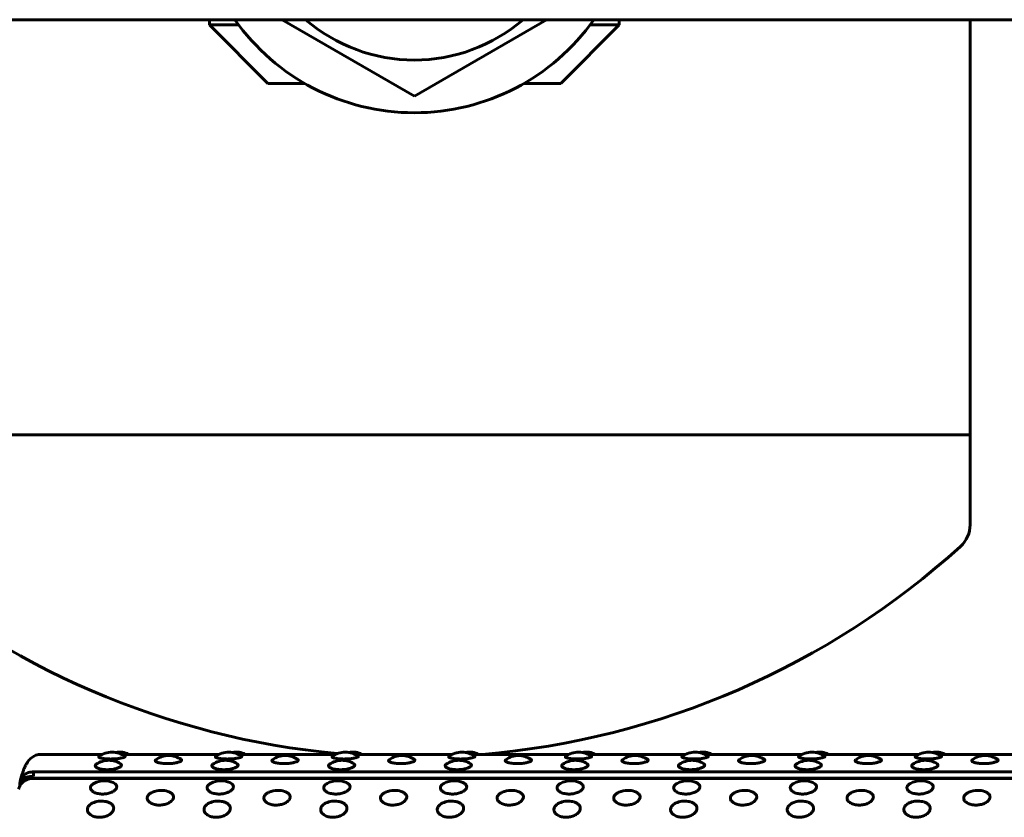
# Model space of a CAD drawing. Units: millimetres. Extents: x -2471 to 2471, y -2292 to 2292.
# Drawn here: x 612 to 680, y -747 to -693 of the extents above; entities that cross this region are included whole.
import ezdxf

# ---------------------------------------------------------------- set-up
doc = ezdxf.new("R2010")
doc.units = ezdxf.units.MM
doc.linetypes.add('K5LT_BASIC', pattern=[0])

msp = doc.modelspace()

# ---------------------------------------------------------------- linework, layer by layer
at = {"color": 150, "linetype": 'K5LT_BASIC', "lineweight": 60, "true_color": 0x0080ff}
for p, q in [((909.008, -692.647), (588.9, -692.649)), ((625.304, -692.648), (625.304, -693)), ((630.284, -692.648), (639.305, -697.857)), ((639.305, -697.857), (630.284, -692.648)), ((648.326, -692.648), (639.305, -697.857)), ((653.304, -692.648), (653.304, -693)), ((677.272, -721), (677.272, -692.648)), ((629.304, -697), (625.304, -693)), ((627.305, -693), (625.304, -693)), ((649.304, -697), (653.304, -693)), ((653.304, -693), (651.305, -693)), ((631.822, -697), (629.304, -697)), ((649.304, -697), (646.788, -697)), ((639.305, -697.857), (639.305, -697.857)), ((607.697, -721), (639.273, -721)), ((607.697, -721), (677.272, -721)), ((639.273, -721), (677.272, -721)), ((677.272, -727.123), (677.272, -721)), ((617.998, -742.804), (613.798, -742.804)), ((625.965, -742.804), (619.329, -742.804)), ((633.932, -742.804), (627.296, -742.804)), ((641.9, -742.804), (635.264, -742.804)), ((649.867, -742.804), (643.231, -742.804)), ((657.835, -742.804), (651.198, -742.804)), ((665.802, -742.804), (659.166, -742.804)), ((673.769, -742.804), (667.133, -742.804)), ((681.737, -742.803), (675.101, -742.804)), ((613.212, -744.443), (710.812, -744.442)), ((710.826, -744.419), (613.226, -744.42)), ((613.307, -744.005), (710.908, -744.004)), ((612.364, -744.784), (612.364, -744.778))]:
    msp.add_line(p, q, dxfattribs=at)
for centre, radius, start, end in [((675.272, -727.123), 2, 312.16163, 0), ((639.272, -687.367), 55.633, 274.81968, 312.16163), ((639.272, -687.367), 55.633, 228.79406, 264.6078), ((613.798, -743.804), 1, 90.00026, 130.34438), ((618.663, -744.148), 1.5, 89.99979, 126.81036), ((618.663, -744.148), 1.5, 54.63491, 89.99979), ((619.144, -744.148), 1.5, 63.65859, 99.21683), ((622.532, -744.384), 1.5, 89.99974, 126.17674), ((622.532, -744.384), 1.5, 55.98282, 89.99974), ((626.631, -744.148), 1.5, 89.99979, 126.81036), ((626.631, -744.148), 1.5, 54.63491, 89.99979), ((627.111, -744.148), 1.5, 63.65859, 99.21683), ((630.5, -744.384), 1.5, 89.99974, 126.17674), ((630.5, -744.384), 1.5, 55.98282, 89.99974), ((634.598, -744.148), 1.5, 89.99979, 126.81036), ((634.598, -744.148), 1.5, 54.63491, 89.99979), ((635.079, -744.148), 1.5, 63.65859, 99.21683), ((638.467, -744.384), 1.5, 89.99974, 126.17674), ((638.467, -744.384), 1.5, 55.98282, 89.99974), ((642.565, -744.148), 1.5, 89.99979, 126.81036), ((642.565, -744.148), 1.5, 54.63491, 89.99979), ((643.046, -744.148), 1.5, 63.65859, 99.21683), ((646.434, -744.384), 1.5, 89.99974, 126.17674), ((646.434, -744.384), 1.5, 55.98282, 89.99974), ((650.533, -744.148), 1.5, 89.99979, 126.81036), ((650.533, -744.148), 1.5, 54.63491, 89.99979), ((651.013, -744.148), 1.5, 63.65859, 99.21683), ((654.402, -744.384), 1.5, 89.99974, 126.17674), ((654.402, -744.384), 1.5, 55.98282, 89.99974), ((658.5, -744.148), 1.5, 89.99979, 126.81036), ((658.5, -744.148), 1.5, 54.63491, 89.99979), ((658.981, -744.148), 1.5, 63.65859, 99.21683), ((662.369, -744.384), 1.5, 89.99974, 126.17674), ((662.369, -744.384), 1.5, 55.98282, 89.99974), ((666.468, -744.148), 1.5, 89.99979, 126.81036), ((666.468, -744.148), 1.5, 54.63491, 89.99979), ((666.948, -744.148), 1.5, 63.65859, 99.21683), ((670.337, -744.384), 1.5, 89.99974, 126.17674), ((670.337, -744.384), 1.5, 55.98282, 89.99974), ((674.435, -744.148), 1.5, 89.99979, 126.81036), ((674.435, -744.148), 1.5, 54.63491, 89.99979), ((674.915, -744.148), 1.5, 63.65859, 99.21683), ((678.304, -744.384), 1.5, 89.99974, 126.17674), ((678.304, -744.384), 1.5, 55.98282, 89.99974), ((618.436, -744.711), 1.5, 90.00025, 125.09034), ((618.436, -744.711), 1.5, 57.80222, 90.00025), ((626.403, -744.711), 1.5, 90.00025, 125.09034), ((626.403, -744.711), 1.5, 57.80222, 90.00025), ((634.371, -744.711), 1.5, 90.00025, 125.09034), ((634.371, -744.711), 1.5, 57.80222, 90.00025), ((642.338, -744.711), 1.5, 90.00025, 125.09034), ((642.338, -744.711), 1.5, 57.80222, 90.00025), ((650.305, -744.711), 1.5, 90.00025, 125.09034), ((650.305, -744.711), 1.5, 57.80222, 90.00025), ((658.273, -744.711), 1.5, 90.00025, 125.09034), ((658.273, -744.711), 1.5, 57.80222, 90.00025), ((666.24, -744.711), 1.5, 90.00025, 125.09034), ((666.24, -744.711), 1.5, 57.80222, 90.00025), ((674.208, -744.711), 1.5, 90.00025, 125.09034), ((674.208, -744.711), 1.5, 57.80222, 90.00025), ((613.13, -744.807), 0.766, 166.15548, 170.05387), ((618.131, -746.109), 1.5, 90.00026, 118.4609), ((618.131, -746.109), 1.5, 66.67148, 90.00026), ((626.099, -746.109), 1.5, 90.00026, 118.4609), ((626.099, -746.109), 1.5, 66.67148, 90.00026), ((634.066, -746.109), 1.5, 90.00026, 118.4609), ((634.066, -746.109), 1.5, 66.67148, 90.00026), ((642.034, -746.109), 1.5, 90.00026, 118.4609), ((642.034, -746.109), 1.5, 66.67148, 90.00026), ((650.001, -746.109), 1.5, 90.00026, 118.4609), ((650.001, -746.109), 1.5, 66.67148, 90.00026), ((657.968, -746.109), 1.5, 90.00026, 118.4609), ((657.968, -746.109), 1.5, 66.67148, 90.00026), ((665.936, -746.109), 1.5, 90.00026, 118.4609), ((665.936, -746.109), 1.5, 66.67148, 90.00026), ((673.903, -746.109), 1.5, 90.00026, 118.4609), ((673.903, -746.109), 1.5, 66.67148, 90.00026), ((622.015, -746.762), 1.5, 90.00026, 113.83376), ((622.015, -746.762), 1.5, 72.17578, 90.00026), ((629.982, -746.762), 1.5, 90.00026, 113.83376), ((629.982, -746.762), 1.5, 72.17578, 90.00026), ((637.949, -746.762), 1.5, 90.00026, 113.83376), ((637.949, -746.762), 1.5, 72.17578, 90.00026), ((645.917, -746.762), 1.5, 90.00026, 113.83376), ((645.917, -746.762), 1.5, 72.17578, 90.00026), ((653.884, -746.762), 1.5, 90.00026, 113.83376), ((653.884, -746.762), 1.5, 72.17578, 90.00026), ((661.851, -746.762), 1.5, 90.00026, 113.83376), ((661.851, -746.762), 1.5, 72.17578, 90.00026), ((669.819, -746.762), 1.5, 90.00026, 113.83376), ((669.819, -746.762), 1.5, 72.17578, 90.00026), ((677.786, -746.762), 1.5, 90.00026, 113.83376), ((677.786, -746.762), 1.5, 72.17578, 90.00026), ((617.935, -747.494), 1.5, 90.00026, 105.7565), ((617.935, -747.494), 1.5, 81.1925, 90.00026), ((625.902, -747.494), 1.5, 90.00026, 105.7565), ((625.902, -747.494), 1.5, 81.1925, 90.00026), ((633.869, -747.494), 1.5, 90.00026, 105.7565), ((633.869, -747.494), 1.5, 81.1925, 90.00026), ((641.837, -747.493), 1.5, 90.00026, 105.7565), ((641.837, -747.493), 1.5, 81.1925, 90.00026), ((649.804, -747.493), 1.5, 90.00026, 105.7565), ((649.804, -747.493), 1.5, 81.1925, 90.00026), ((657.772, -747.493), 1.5, 90.00026, 105.7565), ((657.772, -747.493), 1.5, 81.1925, 90.00026), ((665.739, -747.493), 1.5, 90.00026, 105.7565), ((665.739, -747.493), 1.5, 81.1925, 90.00026), ((673.706, -747.493), 1.5, 90.00026, 105.7565), ((673.706, -747.493), 1.5, 81.1925, 90.00026)]:
    msp.add_arc(centre, radius, start, end, dxfattribs=at)
for centre, major_axis, ratio, start_param, end_param in [((639.305, -684), (0, -15), 1, 5.326878, 7.239502), ((639.305, -684), (0, -11.4), 1, 5.573557, 6.283185), ((639.305, -684), (0, -11.4), 1, 0, 0.709637), ((613.226, -744.92), (0, 0.5), 0.090205, 0.006754, 0.304245), ((613.226, -744.92), (0, 0.5), 0.090205, 0, 0.006754), ((613.328, -744.448), (0, 0.5), 0.090205, 0.481153, 1.272039)]:
    msp.add_ellipse(centre, major_axis=major_axis, ratio=ratio, start_param=start_param, end_param=end_param, dxfattribs=at)
for points, knots in [([(613.151, -743.042), (613.11, -743.076), (613.072, -743.113), (612.999, -743.191), (612.965, -743.231), (612.896, -743.322), (612.863, -743.371), (612.81, -743.458), (612.788, -743.496), (612.754, -743.56), (612.741, -743.585), (612.703, -743.662), (612.68, -743.713), (612.651, -743.784), (612.643, -743.801), (612.623, -743.852), (612.61, -743.886), (612.585, -743.952), (612.574, -743.985), (612.541, -744.078), (612.521, -744.141), (612.485, -744.259), (612.469, -744.314), (612.439, -744.422), (612.425, -744.475), (612.403, -744.56), (612.395, -744.592), (612.387, -744.624)], [0, 0, 0, 0, 1.20403, 1.20403, 2.562976, 2.562976, 4.237929, 4.237929, 5.524381, 5.524381, 6.382515, 6.382515, 8.098784, 8.098784, 8.66471, 8.66471, 9.736809, 9.736809, 10.732358, 10.732358, 12.570365, 12.570365, 14.103987, 14.103987, 15.493946, 15.493946, 16.300474, 16.300474, 16.300474, 16.300474]), ([(619.531, -742.925), (619.542, -742.933), (619.55, -742.945), (619.544, -742.962), (619.531, -742.977), (619.501, -742.995), (619.447, -743.017), (619.365, -743.041), (619.26, -743.063), (619.141, -743.083), (619.011, -743.099), (618.875, -743.11), (618.725, -743.118), (618.559, -743.122), (618.394, -743.118), (618.239, -743.109), (618.1, -743.094), (617.972, -743.074), (617.87, -743.05), (617.798, -743.024), (617.757, -742.999), (617.742, -742.973), (617.752, -742.956), (617.765, -742.947)], [0, 0, 0, 0, 1.339603, 1.956073, 2.659624, 3.530168, 4.612224, 5.812194, 6.999076, 8.135055, 9.209213, 10.314816, 11.347376, 12.608788, 13.982534, 15.068781, 16.325575, 17.642843, 18.951865, 20.223402, 21.459874, 22.547289, 24, 24, 24, 24]), ([(623.371, -743.141), (623.383, -743.149), (623.4, -743.164), (623.411, -743.19), (623.406, -743.221), (623.369, -743.261), (623.291, -743.304), (623.183, -743.343), (623.058, -743.375), (622.924, -743.4), (622.78, -743.42), (622.611, -743.434), (622.426, -743.44), (622.234, -743.434), (622.059, -743.417), (621.908, -743.392), (621.785, -743.36), (621.697, -743.325), (621.643, -743.292), (621.613, -743.259), (621.603, -743.219), (621.624, -743.19), (621.647, -743.174)], [0, 0, 0, 0, 0.868492, 1.569431, 2.538426, 3.796013, 5.125904, 6.439039, 7.554317, 8.57781, 9.677575, 10.729168, 12.058052, 13.403206, 14.65639, 15.912173, 17.183165, 18.364102, 19.39874, 20.319683, 21.357264, 23, 23, 23, 23]), ([(627.499, -742.925), (627.51, -742.933), (627.518, -742.945), (627.512, -742.962), (627.498, -742.977), (627.468, -742.995), (627.414, -743.017), (627.333, -743.041), (627.228, -743.063), (627.108, -743.083), (626.978, -743.099), (626.842, -743.11), (626.692, -743.118), (626.527, -743.122), (626.362, -743.118), (626.207, -743.109), (626.067, -743.094), (625.94, -743.074), (625.837, -743.05), (625.765, -743.024), (625.725, -742.999), (625.709, -742.973), (625.72, -742.956), (625.732, -742.947)], [0, 0, 0, 0, 1.339603, 1.956073, 2.659624, 3.530168, 4.612224, 5.812194, 6.999076, 8.135055, 9.209213, 10.314816, 11.347376, 12.608788, 13.982534, 15.068781, 16.325575, 17.642843, 18.951865, 20.223402, 21.459874, 22.547289, 24, 24, 24, 24]), ([(631.339, -743.141), (631.351, -743.149), (631.367, -743.164), (631.379, -743.19), (631.373, -743.221), (631.336, -743.261), (631.259, -743.304), (631.15, -743.343), (631.026, -743.375), (630.892, -743.4), (630.747, -743.42), (630.579, -743.434), (630.393, -743.44), (630.202, -743.434), (630.027, -743.417), (629.875, -743.392), (629.752, -743.36), (629.664, -743.325), (629.61, -743.292), (629.58, -743.259), (629.571, -743.219), (629.592, -743.19), (629.614, -743.174)], [0, 0, 0, 0, 0.868492, 1.569431, 2.538426, 3.796013, 5.125904, 6.439039, 7.554317, 8.57781, 9.677575, 10.729168, 12.058052, 13.403206, 14.65639, 15.912173, 17.183165, 18.364102, 19.39874, 20.319683, 21.357264, 23, 23, 23, 23]), ([(635.466, -742.925), (635.477, -742.933), (635.485, -742.945), (635.479, -742.962), (635.465, -742.977), (635.436, -742.995), (635.382, -743.017), (635.3, -743.041), (635.195, -743.063), (635.076, -743.083), (634.946, -743.099), (634.81, -743.11), (634.659, -743.118), (634.494, -743.122), (634.329, -743.118), (634.174, -743.109), (634.034, -743.094), (633.907, -743.074), (633.805, -743.05), (633.733, -743.024), (633.692, -742.999), (633.677, -742.973), (633.687, -742.956), (633.699, -742.947)], [0, 0, 0, 0, 1.339603, 1.956073, 2.659624, 3.530168, 4.612224, 5.812194, 6.999076, 8.135055, 9.209213, 10.314816, 11.347376, 12.608788, 13.982534, 15.068781, 16.325575, 17.642843, 18.951865, 20.223402, 21.459874, 22.547289, 24, 24, 24, 24]), ([(639.306, -743.141), (639.318, -743.149), (639.335, -743.164), (639.346, -743.19), (639.34, -743.221), (639.304, -743.261), (639.226, -743.304), (639.118, -743.343), (638.993, -743.375), (638.859, -743.4), (638.714, -743.42), (638.546, -743.434), (638.361, -743.44), (638.169, -743.434), (637.994, -743.417), (637.843, -743.392), (637.72, -743.36), (637.632, -743.325), (637.577, -743.292), (637.547, -743.259), (637.538, -743.219), (637.559, -743.19), (637.582, -743.174)], [0, 0, 0, 0, 0.868492, 1.569431, 2.538426, 3.796013, 5.125904, 6.439039, 7.554317, 8.57781, 9.677575, 10.729168, 12.058052, 13.403206, 14.65639, 15.912173, 17.183165, 18.364102, 19.39874, 20.319683, 21.357264, 23, 23, 23, 23]), ([(643.434, -742.925), (643.445, -742.932), (643.452, -742.945), (643.447, -742.962), (643.433, -742.977), (643.403, -742.995), (643.349, -743.017), (643.267, -743.041), (643.162, -743.063), (643.043, -743.083), (642.913, -743.099), (642.777, -743.11), (642.627, -743.118), (642.461, -743.122), (642.296, -743.118), (642.141, -743.109), (642.002, -743.094), (641.874, -743.074), (641.772, -743.05), (641.7, -743.024), (641.659, -742.999), (641.644, -742.973), (641.654, -742.956), (641.667, -742.947)], [0, 0, 0, 0, 1.339603, 1.956073, 2.659624, 3.530168, 4.612224, 5.812194, 6.999076, 8.135055, 9.209213, 10.314816, 11.347376, 12.608788, 13.982534, 15.068781, 16.325575, 17.642843, 18.951865, 20.223402, 21.459874, 22.547289, 24, 24, 24, 24]), ([(647.274, -743.141), (647.286, -743.149), (647.302, -743.164), (647.313, -743.19), (647.308, -743.221), (647.271, -743.261), (647.193, -743.304), (647.085, -743.343), (646.961, -743.375), (646.827, -743.4), (646.682, -743.42), (646.513, -743.434), (646.328, -743.44), (646.137, -743.434), (645.962, -743.417), (645.81, -743.392), (645.687, -743.36), (645.599, -743.325), (645.545, -743.292), (645.515, -743.259), (645.506, -743.219), (645.526, -743.19), (645.549, -743.173)], [0, 0, 0, 0, 0.868492, 1.569431, 2.538426, 3.796013, 5.125904, 6.439039, 7.554317, 8.57781, 9.677575, 10.729168, 12.058052, 13.403206, 14.65639, 15.912173, 17.183165, 18.364102, 19.39874, 20.319683, 21.357264, 23, 23, 23, 23]), ([(651.401, -742.925), (651.412, -742.932), (651.42, -742.944), (651.414, -742.962), (651.4, -742.977), (651.37, -742.995), (651.317, -743.017), (651.235, -743.041), (651.13, -743.063), (651.011, -743.083), (650.881, -743.099), (650.745, -743.11), (650.594, -743.118), (650.429, -743.121), (650.264, -743.118), (650.109, -743.109), (649.969, -743.094), (649.842, -743.074), (649.74, -743.05), (649.667, -743.024), (649.627, -742.999), (649.612, -742.973), (649.622, -742.956), (649.634, -742.947)], [0, 0, 0, 0, 1.339603, 1.956073, 2.659624, 3.530168, 4.612224, 5.812194, 6.999076, 8.135055, 9.209213, 10.314816, 11.347376, 12.608788, 13.982534, 15.068781, 16.325575, 17.642843, 18.951865, 20.223402, 21.459874, 22.547289, 24, 24, 24, 24]), ([(655.241, -743.141), (655.253, -743.149), (655.269, -743.164), (655.281, -743.19), (655.275, -743.221), (655.238, -743.261), (655.161, -743.304), (655.053, -743.343), (654.928, -743.375), (654.794, -743.4), (654.649, -743.42), (654.481, -743.434), (654.295, -743.44), (654.104, -743.434), (653.929, -743.417), (653.777, -743.392), (653.654, -743.36), (653.566, -743.325), (653.512, -743.291), (653.482, -743.258), (653.473, -743.219), (653.494, -743.19), (653.516, -743.173)], [0, 0, 0, 0, 0.868492, 1.569431, 2.538426, 3.796013, 5.125904, 6.439039, 7.554317, 8.57781, 9.677575, 10.729168, 12.058052, 13.403206, 14.65639, 15.912173, 17.183165, 18.364102, 19.39874, 20.319683, 21.357264, 23, 23, 23, 23]), ([(659.368, -742.925), (659.379, -742.932), (659.387, -742.944), (659.381, -742.962), (659.368, -742.977), (659.338, -742.995), (659.284, -743.017), (659.202, -743.041), (659.097, -743.063), (658.978, -743.083), (658.848, -743.099), (658.712, -743.11), (658.561, -743.118), (658.396, -743.121), (658.231, -743.118), (658.076, -743.109), (657.936, -743.094), (657.809, -743.074), (657.707, -743.05), (657.635, -743.024), (657.594, -742.999), (657.579, -742.973), (657.589, -742.956), (657.601, -742.947)], [0, 0, 0, 0, 1.339603, 1.956073, 2.659624, 3.530168, 4.612224, 5.812194, 6.999076, 8.135055, 9.209213, 10.314816, 11.347376, 12.608788, 13.982534, 15.068781, 16.325575, 17.642843, 18.951865, 20.223402, 21.459874, 22.547289, 24, 24, 24, 24]), ([(663.208, -743.141), (663.22, -743.149), (663.237, -743.164), (663.248, -743.19), (663.243, -743.221), (663.206, -743.261), (663.128, -743.303), (663.02, -743.343), (662.895, -743.375), (662.761, -743.4), (662.617, -743.42), (662.448, -743.434), (662.263, -743.439), (662.071, -743.434), (661.896, -743.417), (661.745, -743.392), (661.622, -743.36), (661.534, -743.325), (661.48, -743.291), (661.45, -743.258), (661.44, -743.219), (661.461, -743.19), (661.484, -743.173)], [0, 0, 0, 0, 0.868492, 1.569431, 2.538426, 3.796013, 5.125904, 6.439039, 7.554317, 8.57781, 9.677575, 10.729168, 12.058052, 13.403206, 14.65639, 15.912173, 17.183165, 18.364102, 19.39874, 20.319683, 21.357264, 23, 23, 23, 23]), ([(667.336, -742.925), (667.347, -742.932), (667.355, -742.944), (667.349, -742.962), (667.335, -742.977), (667.305, -742.995), (667.251, -743.017), (667.17, -743.041), (667.065, -743.063), (666.945, -743.083), (666.815, -743.098), (666.679, -743.11), (666.529, -743.118), (666.363, -743.121), (666.199, -743.118), (666.043, -743.108), (665.904, -743.094), (665.777, -743.074), (665.674, -743.05), (665.602, -743.024), (665.562, -742.999), (665.546, -742.973), (665.556, -742.956), (665.569, -742.947)], [0, 0, 0, 0, 1.339603, 1.956073, 2.659624, 3.530168, 4.612224, 5.812194, 6.999076, 8.135055, 9.209213, 10.314816, 11.347376, 12.608788, 13.982534, 15.068781, 16.325575, 17.642843, 18.951865, 20.223402, 21.459874, 22.547289, 24, 24, 24, 24]), ([(671.176, -743.141), (671.188, -743.149), (671.204, -743.164), (671.216, -743.19), (671.21, -743.221), (671.173, -743.26), (671.096, -743.303), (670.987, -743.343), (670.863, -743.375), (670.729, -743.4), (670.584, -743.42), (670.416, -743.434), (670.23, -743.439), (670.039, -743.434), (669.864, -743.417), (669.712, -743.392), (669.589, -743.36), (669.501, -743.325), (669.447, -743.291), (669.417, -743.258), (669.408, -743.219), (669.428, -743.19), (669.451, -743.173)], [0, 0, 0, 0, 0.868492, 1.569431, 2.538426, 3.796013, 5.125904, 6.439039, 7.554317, 8.57781, 9.677575, 10.729168, 12.058052, 13.403206, 14.65639, 15.912173, 17.183165, 18.364102, 19.39874, 20.319683, 21.357264, 23, 23, 23, 23]), ([(675.303, -742.925), (675.314, -742.932), (675.322, -742.944), (675.316, -742.962), (675.302, -742.977), (675.273, -742.995), (675.219, -743.017), (675.137, -743.041), (675.032, -743.063), (674.913, -743.083), (674.783, -743.098), (674.647, -743.11), (674.496, -743.118), (674.331, -743.121), (674.166, -743.118), (674.011, -743.108), (673.871, -743.094), (673.744, -743.074), (673.642, -743.05), (673.57, -743.024), (673.529, -742.999), (673.514, -742.973), (673.524, -742.956), (673.536, -742.947)], [0, 0, 0, 0, 1.339603, 1.956073, 2.659624, 3.530168, 4.612224, 5.812194, 6.999076, 8.135055, 9.209213, 10.314816, 11.347376, 12.608788, 13.982534, 15.068781, 16.325575, 17.642843, 18.951865, 20.223402, 21.459874, 22.547289, 24, 24, 24, 24]), ([(679.143, -743.141), (679.155, -743.149), (679.172, -743.164), (679.183, -743.19), (679.177, -743.221), (679.141, -743.26), (679.063, -743.303), (678.955, -743.343), (678.83, -743.375), (678.696, -743.4), (678.551, -743.42), (678.383, -743.434), (678.198, -743.439), (678.006, -743.433), (677.831, -743.417), (677.68, -743.392), (677.557, -743.36), (677.469, -743.325), (677.414, -743.291), (677.384, -743.258), (677.375, -743.219), (677.396, -743.19), (677.419, -743.173)], [0, 0, 0, 0, 0.868492, 1.569431, 2.538426, 3.796013, 5.125904, 6.439039, 7.554317, 8.57781, 9.677575, 10.729168, 12.058052, 13.403206, 14.65639, 15.912173, 17.183165, 18.364102, 19.39874, 20.319683, 21.357264, 23, 23, 23, 23]), ([(619.235, -743.442), (619.257, -743.456), (619.287, -743.481), (619.307, -743.524), (619.304, -743.57), (619.265, -743.624), (619.187, -743.68), (619.079, -743.73), (618.955, -743.771), (618.821, -743.803), (618.679, -743.827), (618.535, -743.843), (618.395, -743.85), (618.255, -743.85), (618.108, -743.842), (617.953, -743.823), (617.806, -743.792), (617.684, -743.753), (617.595, -743.708), (617.535, -743.661), (617.504, -743.612), (617.503, -743.566), (617.526, -743.523), (617.554, -743.497), (617.574, -743.484)], [0, 0, 0, 0, 1.225589, 2.11335, 3.271723, 4.599024, 5.981631, 7.287478, 8.443472, 9.538549, 10.620113, 11.653526, 12.607739, 13.524804, 14.573484, 15.756851, 17.053648, 18.326145, 19.523076, 20.667852, 21.820114, 23.044208, 23.922178, 25, 25, 25, 25]), ([(627.202, -743.442), (627.225, -743.456), (627.254, -743.481), (627.275, -743.524), (627.271, -743.57), (627.232, -743.624), (627.154, -743.68), (627.047, -743.73), (626.922, -743.771), (626.788, -743.803), (626.646, -743.827), (626.502, -743.843), (626.363, -743.85), (626.222, -743.85), (626.075, -743.842), (625.92, -743.823), (625.774, -743.792), (625.652, -743.752), (625.562, -743.708), (625.503, -743.661), (625.471, -743.612), (625.47, -743.566), (625.494, -743.523), (625.522, -743.497), (625.541, -743.484)], [0, 0, 0, 0, 1.225589, 2.11335, 3.271723, 4.599024, 5.981631, 7.287478, 8.443472, 9.538549, 10.620113, 11.653526, 12.607739, 13.524804, 14.573484, 15.756851, 17.053648, 18.326145, 19.523076, 20.667852, 21.820114, 23.044208, 23.922178, 25, 25, 25, 25]), ([(635.17, -743.442), (635.192, -743.456), (635.221, -743.481), (635.242, -743.524), (635.238, -743.57), (635.2, -743.624), (635.122, -743.68), (635.014, -743.73), (634.89, -743.771), (634.756, -743.803), (634.614, -743.827), (634.47, -743.843), (634.33, -743.85), (634.19, -743.85), (634.042, -743.842), (633.887, -743.823), (633.741, -743.792), (633.619, -743.752), (633.529, -743.708), (633.47, -743.661), (633.439, -743.612), (633.438, -743.566), (633.461, -743.523), (633.489, -743.497), (633.508, -743.484)], [0, 0, 0, 0, 1.225589, 2.11335, 3.271723, 4.599024, 5.981631, 7.287478, 8.443472, 9.538549, 10.620113, 11.653526, 12.607739, 13.524804, 14.573484, 15.756851, 17.053648, 18.326145, 19.523076, 20.667852, 21.820114, 23.044208, 23.922178, 25, 25, 25, 25]), ([(643.137, -743.442), (643.159, -743.456), (643.189, -743.481), (643.209, -743.524), (643.206, -743.57), (643.167, -743.624), (643.089, -743.68), (642.982, -743.73), (642.857, -743.771), (642.723, -743.803), (642.581, -743.827), (642.437, -743.843), (642.297, -743.85), (642.157, -743.85), (642.01, -743.842), (641.855, -743.823), (641.708, -743.792), (641.586, -743.752), (641.497, -743.708), (641.437, -743.661), (641.406, -743.612), (641.405, -743.566), (641.429, -743.523), (641.456, -743.497), (641.476, -743.484)], [0, 0, 0, 0, 1.225589, 2.11335, 3.271723, 4.599024, 5.981631, 7.287478, 8.443472, 9.538549, 10.620113, 11.653526, 12.607739, 13.524804, 14.573484, 15.756851, 17.053648, 18.326145, 19.523076, 20.667852, 21.820114, 23.044208, 23.922178, 25, 25, 25, 25]), ([(651.105, -743.442), (651.127, -743.456), (651.156, -743.481), (651.177, -743.524), (651.173, -743.57), (651.134, -743.624), (651.057, -743.68), (650.949, -743.73), (650.825, -743.771), (650.69, -743.803), (650.548, -743.827), (650.404, -743.843), (650.265, -743.85), (650.124, -743.85), (649.977, -743.842), (649.822, -743.823), (649.676, -743.792), (649.554, -743.752), (649.464, -743.708), (649.405, -743.661), (649.373, -743.612), (649.373, -743.566), (649.396, -743.523), (649.424, -743.497), (649.443, -743.484)], [0, 0, 0, 0, 1.225589, 2.11335, 3.271723, 4.599024, 5.981631, 7.287478, 8.443472, 9.538549, 10.620113, 11.653526, 12.607739, 13.524804, 14.573484, 15.756851, 17.053648, 18.326145, 19.523076, 20.667852, 21.820114, 23.044208, 23.922178, 25, 25, 25, 25]), ([(659.072, -743.442), (659.094, -743.456), (659.123, -743.481), (659.144, -743.524), (659.141, -743.57), (659.102, -743.624), (659.024, -743.68), (658.916, -743.73), (658.792, -743.771), (658.658, -743.803), (658.516, -743.827), (658.372, -743.843), (658.232, -743.85), (658.092, -743.85), (657.944, -743.842), (657.789, -743.823), (657.643, -743.792), (657.521, -743.752), (657.431, -743.708), (657.372, -743.661), (657.341, -743.612), (657.34, -743.566), (657.363, -743.523), (657.391, -743.497), (657.41, -743.484)], [0, 0, 0, 0, 1.225589, 2.11335, 3.271723, 4.599024, 5.981631, 7.287478, 8.443472, 9.538549, 10.620113, 11.653526, 12.607739, 13.524804, 14.573484, 15.756851, 17.053648, 18.326145, 19.523076, 20.667852, 21.820114, 23.044208, 23.922178, 25, 25, 25, 25]), ([(667.039, -743.442), (667.062, -743.456), (667.091, -743.481), (667.112, -743.524), (667.108, -743.57), (667.069, -743.624), (666.991, -743.68), (666.884, -743.73), (666.759, -743.771), (666.625, -743.803), (666.483, -743.827), (666.339, -743.843), (666.199, -743.85), (666.059, -743.85), (665.912, -743.842), (665.757, -743.823), (665.61, -743.792), (665.489, -743.752), (665.399, -743.708), (665.339, -743.661), (665.308, -743.612), (665.307, -743.566), (665.331, -743.523), (665.359, -743.497), (665.378, -743.484)], [0, 0, 0, 0, 1.225589, 2.11335, 3.271723, 4.599024, 5.981631, 7.287478, 8.443472, 9.538549, 10.620113, 11.653526, 12.607739, 13.524804, 14.573484, 15.756851, 17.053648, 18.326145, 19.523076, 20.667852, 21.820114, 23.044208, 23.922178, 25, 25, 25, 25]), ([(675.007, -743.442), (675.029, -743.455), (675.058, -743.481), (675.079, -743.524), (675.075, -743.57), (675.037, -743.624), (674.959, -743.68), (674.851, -743.73), (674.727, -743.771), (674.593, -743.803), (674.45, -743.827), (674.307, -743.843), (674.167, -743.85), (674.027, -743.85), (673.879, -743.842), (673.724, -743.823), (673.578, -743.792), (673.456, -743.752), (673.366, -743.708), (673.307, -743.661), (673.276, -743.612), (673.275, -743.566), (673.298, -743.523), (673.326, -743.497), (673.345, -743.484)], [0, 0, 0, 0, 1.225589, 2.11335, 3.271723, 4.599024, 5.981631, 7.287478, 8.443472, 9.538549, 10.620113, 11.653526, 12.607739, 13.524804, 14.573484, 15.756851, 17.053648, 18.326145, 19.523076, 20.667852, 21.820114, 23.044208, 23.922178, 25, 25, 25, 25]), ([(613.225, -744.42), (613.208, -744.421), (613.191, -744.423), (613.163, -744.426), (613.152, -744.427), (613.135, -744.43), (613.129, -744.431), (613.112, -744.434), (613.102, -744.436), (613.074, -744.441), (613.056, -744.445), (613.003, -744.458), (612.969, -744.469), (612.896, -744.494), (612.858, -744.51), (612.793, -744.542), (612.766, -744.556), (612.704, -744.593), (612.669, -744.616), (612.627, -744.649), (612.618, -744.656), (612.576, -744.69), (612.546, -744.718), (612.488, -744.777), (612.461, -744.809), (612.421, -744.861), (612.407, -744.882), (612.383, -744.918), (612.374, -744.934), (612.36, -744.958), (612.356, -744.965), (612.347, -744.982), (612.342, -744.991), (612.329, -745.016), (612.321, -745.033), (612.305, -745.07), (612.297, -745.09), (612.283, -745.13), (612.276, -745.15), (612.27, -745.17)], [0, 0, 0, 0, 0.752499, 0.752499, 1.239931, 1.239931, 1.526933, 1.526933, 1.973397, 1.973397, 2.802547, 2.802547, 4.365163, 4.365163, 6.198778, 6.198778, 7.549873, 7.549873, 9.386145, 9.386145, 9.901844, 9.901844, 11.735192, 11.735192, 13.556574, 13.556574, 14.650637, 14.650637, 15.474611, 15.474611, 15.847923, 15.847923, 16.298585, 16.298585, 17.122559, 17.122559, 18.065607, 18.065607, 19, 19, 19, 19]), ([(612.27, -745.17), (612.277, -745.146), (612.302, -745.072), (612.359, -744.954), (612.452, -744.821), (612.568, -744.702), (612.703, -744.603), (612.855, -744.524), (613.025, -744.467), (613.148, -744.447), (613.212, -744.443)], [0, 0, 0, 0, 0.681337, 2.065184, 3.485083, 4.946388, 6.397625, 7.819221, 9.356302, 11, 11, 11, 11]), ([(612.364, -744.778), (612.365, -744.761), (612.372, -744.708), (612.401, -744.631), (612.46, -744.55), (612.54, -744.482), (612.642, -744.423), (612.764, -744.377), (612.9, -744.342), (613.073, -744.314), (613.205, -744.304), (613.285, -744.301)], [0, 0, 0, 0, 0.715359, 2.136656, 3.405162, 4.707763, 6.050424, 7.375577, 8.70984, 10.019325, 12, 12, 12, 12]), ([(612.387, -744.624), (612.396, -744.588), (612.421, -744.509), (612.482, -744.392), (612.571, -744.277), (612.683, -744.177), (612.813, -744.097), (612.961, -744.039), (613.126, -744.004), (613.245, -744.001), (613.307, -744.005)], [0, 0, 0, 0, 1.051515, 2.385717, 3.754678, 5.163559, 6.562734, 7.93333, 9.415269, 11, 11, 11, 11]), ([(612.352, -744.973), (612.353, -744.96), (612.354, -744.946), (612.357, -744.897), (612.36, -744.858), (612.362, -744.807), (612.363, -744.795), (612.364, -744.784)], [3.076036, 3.076036, 3.076036, 3.076036, 3.410795, 3.410795, 4.289195, 4.289195, 4.540659, 4.540659, 4.540659, 4.540659]), ([(612.376, -744.675), (612.376, -744.678), (612.375, -744.682), (612.373, -744.692), (612.372, -744.698), (612.37, -744.711), (612.37, -744.718), (612.368, -744.73), (612.368, -744.736), (612.366, -744.746), (612.366, -744.751), (612.365, -744.759), (612.365, -744.763), (612.365, -744.768), (612.364, -744.77), (612.364, -744.772), (612.364, -744.773), (612.364, -744.776), (612.364, -744.777), (612.364, -744.778)], [0, 0, 0, 0, 2.003019, 2.003019, 5.508302, 5.508302, 9.164242, 9.164242, 12.199619, 12.199619, 14.756489, 14.756489, 16.951006, 16.951006, 17.600036, 17.600036, 18.22488, 18.22488, 19, 19, 19, 19]), ([(618.725, -744.731), (618.778, -744.754), (618.846, -744.793), (618.916, -744.857), (618.959, -744.917), (618.983, -744.991), (618.977, -745.074), (618.937, -745.161), (618.863, -745.247), (618.759, -745.324), (618.637, -745.389), (618.503, -745.44), (618.361, -745.478), (618.217, -745.502), (618.077, -745.513), (617.937, -745.513), (617.79, -745.501), (617.634, -745.471), (617.487, -745.423), (617.364, -745.36), (617.273, -745.289), (617.214, -745.215), (617.181, -745.136), (617.178, -745.058), (617.203, -744.983), (617.247, -744.918), (617.317, -744.851), (617.377, -744.811), (617.417, -744.79)], [0, 0, 0, 0, 1.565733, 2.336639, 3.309169, 4.45343, 5.652532, 6.881563, 8.181382, 9.407684, 10.552306, 11.631544, 12.693904, 13.707104, 14.641968, 15.54023, 16.567432, 17.726509, 18.996661, 20.243025, 21.415545, 22.537157, 23.630078, 24.862726, 25.827467, 26.900056, 27.790939, 29, 29, 29, 29]), ([(626.693, -744.731), (626.746, -744.754), (626.814, -744.793), (626.884, -744.857), (626.927, -744.917), (626.951, -744.991), (626.945, -745.074), (626.905, -745.161), (626.83, -745.247), (626.726, -745.324), (626.604, -745.389), (626.47, -745.44), (626.328, -745.478), (626.184, -745.502), (626.045, -745.513), (625.905, -745.513), (625.757, -745.501), (625.601, -745.471), (625.454, -745.423), (625.332, -745.36), (625.241, -745.289), (625.181, -745.215), (625.148, -745.136), (625.146, -745.058), (625.17, -744.983), (625.214, -744.918), (625.284, -744.851), (625.345, -744.811), (625.384, -744.79)], [0, 0, 0, 0, 1.565733, 2.336639, 3.309169, 4.45343, 5.652532, 6.881563, 8.181382, 9.407684, 10.552306, 11.631544, 12.693904, 13.707104, 14.641968, 15.54023, 16.567432, 17.726509, 18.996661, 20.243025, 21.415545, 22.537157, 23.630078, 24.862726, 25.827467, 26.900056, 27.790939, 29, 29, 29, 29]), ([(634.66, -744.731), (634.713, -744.754), (634.781, -744.793), (634.851, -744.857), (634.894, -744.917), (634.918, -744.991), (634.912, -745.074), (634.872, -745.161), (634.797, -745.247), (634.694, -745.324), (634.572, -745.389), (634.438, -745.44), (634.296, -745.478), (634.152, -745.502), (634.012, -745.513), (633.872, -745.513), (633.724, -745.501), (633.569, -745.471), (633.422, -745.423), (633.299, -745.36), (633.208, -745.289), (633.148, -745.215), (633.115, -745.136), (633.113, -745.058), (633.138, -744.983), (633.182, -744.918), (633.251, -744.851), (633.312, -744.811), (633.351, -744.79)], [0, 0, 0, 0, 1.565733, 2.336639, 3.309169, 4.45343, 5.652532, 6.881563, 8.181382, 9.407684, 10.552306, 11.631544, 12.693904, 13.707104, 14.641968, 15.54023, 16.567432, 17.726509, 18.996661, 20.243025, 21.415545, 22.537157, 23.630078, 24.862726, 25.827467, 26.900056, 27.790939, 29, 29, 29, 29]), ([(642.628, -744.731), (642.68, -744.754), (642.748, -744.793), (642.818, -744.857), (642.862, -744.917), (642.885, -744.991), (642.879, -745.074), (642.839, -745.161), (642.765, -745.247), (642.661, -745.324), (642.539, -745.389), (642.405, -745.44), (642.263, -745.477), (642.119, -745.502), (641.98, -745.513), (641.839, -745.513), (641.692, -745.501), (641.536, -745.471), (641.389, -745.423), (641.266, -745.36), (641.175, -745.289), (641.116, -745.215), (641.083, -745.136), (641.08, -745.058), (641.105, -744.983), (641.149, -744.918), (641.219, -744.851), (641.28, -744.811), (641.319, -744.79)], [0, 0, 0, 0, 1.565733, 2.336639, 3.309169, 4.45343, 5.652532, 6.881563, 8.181382, 9.407684, 10.552306, 11.631544, 12.693904, 13.707104, 14.641968, 15.54023, 16.567432, 17.726509, 18.996661, 20.243025, 21.415545, 22.537157, 23.630078, 24.862726, 25.827467, 26.900056, 27.790939, 29, 29, 29, 29]), ([(650.595, -744.731), (650.648, -744.754), (650.716, -744.793), (650.786, -744.857), (650.829, -744.917), (650.853, -744.991), (650.847, -745.074), (650.807, -745.161), (650.732, -745.247), (650.628, -745.324), (650.507, -745.389), (650.372, -745.44), (650.23, -745.477), (650.087, -745.502), (649.947, -745.513), (649.807, -745.513), (649.659, -745.501), (649.504, -745.471), (649.356, -745.423), (649.234, -745.36), (649.143, -745.289), (649.083, -745.215), (649.05, -745.136), (649.048, -745.058), (649.072, -744.983), (649.116, -744.917), (649.186, -744.851), (649.247, -744.811), (649.286, -744.79)], [0, 0, 0, 0, 1.565733, 2.336639, 3.309169, 4.45343, 5.652532, 6.881563, 8.181382, 9.407684, 10.552306, 11.631544, 12.693904, 13.707104, 14.641968, 15.54023, 16.567432, 17.726509, 18.996661, 20.243025, 21.415545, 22.537157, 23.630078, 24.862726, 25.827467, 26.900056, 27.790939, 29, 29, 29, 29]), ([(658.562, -744.731), (658.615, -744.754), (658.683, -744.793), (658.753, -744.857), (658.796, -744.917), (658.82, -744.991), (658.814, -745.074), (658.774, -745.161), (658.7, -745.247), (658.596, -745.324), (658.474, -745.389), (658.34, -745.44), (658.198, -745.477), (658.054, -745.502), (657.914, -745.513), (657.774, -745.513), (657.626, -745.501), (657.471, -745.471), (657.324, -745.423), (657.201, -745.36), (657.11, -745.289), (657.05, -745.215), (657.018, -745.136), (657.015, -745.058), (657.04, -744.983), (657.084, -744.917), (657.154, -744.851), (657.214, -744.811), (657.254, -744.79)], [0, 0, 0, 0, 1.565733, 2.336639, 3.309169, 4.45343, 5.652532, 6.881563, 8.181382, 9.407684, 10.552306, 11.631544, 12.693904, 13.707104, 14.641968, 15.54023, 16.567432, 17.726509, 18.996661, 20.243025, 21.415545, 22.537157, 23.630078, 24.862726, 25.827467, 26.900056, 27.790939, 29, 29, 29, 29]), ([(666.53, -744.731), (666.582, -744.754), (666.65, -744.793), (666.721, -744.857), (666.764, -744.917), (666.788, -744.991), (666.782, -745.074), (666.741, -745.161), (666.667, -745.247), (666.563, -745.324), (666.441, -745.388), (666.307, -745.44), (666.165, -745.477), (666.021, -745.501), (665.882, -745.513), (665.741, -745.513), (665.594, -745.501), (665.438, -745.471), (665.291, -745.423), (665.168, -745.36), (665.078, -745.289), (665.018, -745.215), (664.985, -745.135), (664.983, -745.058), (665.007, -744.983), (665.051, -744.917), (665.121, -744.851), (665.182, -744.811), (665.221, -744.79)], [0, 0, 0, 0, 1.565733, 2.336639, 3.309169, 4.45343, 5.652532, 6.881563, 8.181382, 9.407684, 10.552306, 11.631544, 12.693904, 13.707104, 14.641968, 15.54023, 16.567432, 17.726509, 18.996661, 20.243025, 21.415545, 22.537157, 23.630078, 24.862726, 25.827467, 26.900056, 27.790939, 29, 29, 29, 29]), ([(674.497, -744.731), (674.55, -744.754), (674.618, -744.793), (674.688, -744.857), (674.731, -744.917), (674.755, -744.991), (674.749, -745.074), (674.709, -745.161), (674.634, -745.247), (674.531, -745.324), (674.409, -745.388), (674.275, -745.44), (674.133, -745.477), (673.989, -745.501), (673.849, -745.513), (673.709, -745.513), (673.561, -745.5), (673.406, -745.471), (673.259, -745.423), (673.136, -745.36), (673.045, -745.289), (672.985, -745.215), (672.952, -745.135), (672.95, -745.058), (672.975, -744.983), (673.019, -744.917), (673.088, -744.851), (673.149, -744.811), (673.188, -744.79)], [0, 0, 0, 0, 1.565733, 2.336639, 3.309169, 4.45343, 5.652532, 6.881563, 8.181382, 9.407684, 10.552306, 11.631544, 12.693904, 13.707104, 14.641968, 15.54023, 16.567432, 17.726509, 18.996661, 20.243025, 21.415545, 22.537157, 23.630078, 24.862726, 25.827467, 26.900056, 27.790939, 29, 29, 29, 29]), ([(622.473, -745.334), (622.522, -745.35), (622.589, -745.377), (622.673, -745.424), (622.739, -745.473), (622.802, -745.539), (622.845, -745.619), (622.86, -745.706), (622.847, -745.799), (622.799, -745.898), (622.712, -745.996), (622.599, -746.081), (622.471, -746.148), (622.337, -746.2), (622.198, -746.236), (622.047, -746.26), (621.922, -746.267), (621.805, -746.265), (621.697, -746.256), (621.56, -746.231), (621.419, -746.188), (621.291, -746.126), (621.187, -746.051), (621.113, -745.969), (621.069, -745.884), (621.053, -745.796), (621.065, -745.703), (621.111, -745.608), (621.19, -745.522), (621.29, -745.449), (621.366, -745.409), (621.409, -745.39)], [0, 0, 0, 0, 1.235472, 1.862729, 2.720176, 3.76788, 4.950506, 6.07538, 7.241516, 8.556874, 9.933296, 11.224553, 12.367403, 13.426417, 14.483297, 15.456655, 16.639935, 17.075139, 17.92886, 18.946761, 20.122972, 21.356229, 22.58247, 23.774679, 24.894107, 26.00274, 27.171991, 28.491466, 29.81777, 30.851238, 32, 32, 32, 32]), ([(630.441, -745.334), (630.489, -745.349), (630.556, -745.377), (630.64, -745.424), (630.707, -745.473), (630.77, -745.539), (630.812, -745.619), (630.828, -745.706), (630.814, -745.799), (630.766, -745.898), (630.68, -745.996), (630.566, -746.081), (630.439, -746.148), (630.304, -746.2), (630.166, -746.236), (630.014, -746.26), (629.89, -746.267), (629.772, -746.265), (629.664, -746.256), (629.527, -746.231), (629.387, -746.188), (629.258, -746.126), (629.154, -746.051), (629.081, -745.969), (629.037, -745.884), (629.02, -745.796), (629.032, -745.703), (629.079, -745.608), (629.157, -745.522), (629.257, -745.449), (629.333, -745.409), (629.376, -745.39)], [0, 0, 0, 0, 1.235472, 1.862729, 2.720176, 3.76788, 4.950506, 6.07538, 7.241516, 8.556874, 9.933296, 11.224553, 12.367403, 13.426417, 14.483297, 15.456655, 16.639935, 17.075139, 17.92886, 18.946761, 20.122972, 21.356229, 22.58247, 23.774679, 24.894107, 26.00274, 27.171991, 28.491466, 29.81777, 30.851238, 32, 32, 32, 32]), ([(638.408, -745.334), (638.456, -745.349), (638.523, -745.377), (638.607, -745.424), (638.674, -745.473), (638.737, -745.539), (638.78, -745.619), (638.795, -745.706), (638.782, -745.799), (638.733, -745.898), (638.647, -745.996), (638.533, -746.081), (638.406, -746.148), (638.272, -746.2), (638.133, -746.236), (637.982, -746.26), (637.857, -746.267), (637.739, -746.265), (637.631, -746.256), (637.495, -746.231), (637.354, -746.188), (637.225, -746.126), (637.121, -746.051), (637.048, -745.969), (637.004, -745.883), (636.988, -745.796), (637, -745.703), (637.046, -745.608), (637.124, -745.522), (637.225, -745.449), (637.3, -745.409), (637.343, -745.39)], [0, 0, 0, 0, 1.235472, 1.862729, 2.720176, 3.76788, 4.950506, 6.07538, 7.241516, 8.556874, 9.933296, 11.224553, 12.367403, 13.426417, 14.483297, 15.456655, 16.639935, 17.075139, 17.92886, 18.946761, 20.122972, 21.356229, 22.58247, 23.774679, 24.894107, 26.00274, 27.171991, 28.491466, 29.81777, 30.851238, 32, 32, 32, 32]), ([(646.376, -745.334), (646.424, -745.349), (646.491, -745.377), (646.575, -745.424), (646.642, -745.473), (646.704, -745.539), (646.747, -745.619), (646.762, -745.706), (646.749, -745.799), (646.701, -745.898), (646.615, -745.996), (646.501, -746.081), (646.374, -746.148), (646.239, -746.2), (646.1, -746.236), (645.949, -746.26), (645.825, -746.267), (645.707, -746.265), (645.599, -746.256), (645.462, -746.231), (645.322, -746.188), (645.193, -746.126), (645.089, -746.051), (645.015, -745.969), (644.972, -745.883), (644.955, -745.796), (644.967, -745.703), (645.014, -745.608), (645.092, -745.522), (645.192, -745.449), (645.268, -745.409), (645.311, -745.39)], [0, 0, 0, 0, 1.235472, 1.862729, 2.720176, 3.76788, 4.950506, 6.07538, 7.241516, 8.556874, 9.933296, 11.224553, 12.367403, 13.426417, 14.483297, 15.456655, 16.639935, 17.075139, 17.92886, 18.946761, 20.122972, 21.356229, 22.58247, 23.774679, 24.894107, 26.00274, 27.171991, 28.491466, 29.81777, 30.851238, 32, 32, 32, 32]), ([(654.343, -745.334), (654.391, -745.349), (654.458, -745.376), (654.542, -745.424), (654.609, -745.473), (654.672, -745.539), (654.714, -745.619), (654.73, -745.706), (654.716, -745.799), (654.668, -745.898), (654.582, -745.996), (654.468, -746.081), (654.341, -746.148), (654.206, -746.2), (654.068, -746.236), (653.917, -746.26), (653.792, -746.267), (653.674, -746.265), (653.566, -746.256), (653.43, -746.231), (653.289, -746.188), (653.16, -746.126), (653.056, -746.051), (652.983, -745.969), (652.939, -745.883), (652.922, -745.796), (652.934, -745.703), (652.981, -745.608), (653.059, -745.522), (653.159, -745.449), (653.235, -745.409), (653.278, -745.39)], [0, 0, 0, 0, 1.235472, 1.862729, 2.720176, 3.76788, 4.950506, 6.07538, 7.241516, 8.556874, 9.933296, 11.224553, 12.367403, 13.426417, 14.483297, 15.456655, 16.639935, 17.075139, 17.92886, 18.946761, 20.122972, 21.356229, 22.58247, 23.774679, 24.894107, 26.00274, 27.171991, 28.491466, 29.81777, 30.851238, 32, 32, 32, 32]), ([(662.31, -745.334), (662.358, -745.349), (662.426, -745.376), (662.509, -745.424), (662.576, -745.473), (662.639, -745.539), (662.682, -745.618), (662.697, -745.706), (662.684, -745.799), (662.635, -745.898), (662.549, -745.996), (662.435, -746.081), (662.308, -746.148), (662.174, -746.2), (662.035, -746.236), (661.884, -746.26), (661.759, -746.267), (661.642, -746.265), (661.533, -746.256), (661.397, -746.231), (661.256, -746.188), (661.128, -746.126), (661.024, -746.051), (660.95, -745.969), (660.906, -745.883), (660.89, -745.796), (660.902, -745.703), (660.948, -745.608), (661.026, -745.522), (661.127, -745.449), (661.203, -745.409), (661.246, -745.39)], [0, 0, 0, 0, 1.235472, 1.862729, 2.720176, 3.76788, 4.950506, 6.07538, 7.241516, 8.556874, 9.933296, 11.224553, 12.367403, 13.426417, 14.483297, 15.456655, 16.639935, 17.075139, 17.92886, 18.946761, 20.122972, 21.356229, 22.58247, 23.774679, 24.894107, 26.00274, 27.171991, 28.491466, 29.81777, 30.851238, 32, 32, 32, 32]), ([(670.278, -745.334), (670.326, -745.349), (670.393, -745.376), (670.477, -745.424), (670.544, -745.473), (670.607, -745.539), (670.649, -745.618), (670.665, -745.706), (670.651, -745.799), (670.603, -745.898), (670.517, -745.996), (670.403, -746.081), (670.276, -746.148), (670.141, -746.199), (670.003, -746.236), (669.851, -746.26), (669.727, -746.267), (669.609, -746.265), (669.501, -746.255), (669.364, -746.231), (669.224, -746.188), (669.095, -746.126), (668.991, -746.051), (668.917, -745.969), (668.874, -745.883), (668.857, -745.796), (668.869, -745.703), (668.916, -745.608), (668.994, -745.522), (669.094, -745.449), (669.17, -745.409), (669.213, -745.39)], [0, 0, 0, 0, 1.235472, 1.862729, 2.720176, 3.76788, 4.950506, 6.07538, 7.241516, 8.556874, 9.933296, 11.224553, 12.367403, 13.426417, 14.483297, 15.456655, 16.639935, 17.075139, 17.92886, 18.946761, 20.122972, 21.356229, 22.58247, 23.774679, 24.894107, 26.00274, 27.171991, 28.491466, 29.81777, 30.851238, 32, 32, 32, 32]), ([(678.245, -745.334), (678.293, -745.349), (678.36, -745.376), (678.444, -745.424), (678.511, -745.473), (678.574, -745.539), (678.616, -745.618), (678.632, -745.705), (678.619, -745.799), (678.57, -745.898), (678.484, -745.996), (678.37, -746.081), (678.243, -746.148), (678.109, -746.199), (677.97, -746.236), (677.819, -746.26), (677.694, -746.267), (677.576, -746.264), (677.468, -746.255), (677.332, -746.231), (677.191, -746.188), (677.062, -746.126), (676.958, -746.051), (676.885, -745.969), (676.841, -745.883), (676.825, -745.796), (676.837, -745.703), (676.883, -745.608), (676.961, -745.522), (677.062, -745.448), (677.137, -745.409), (677.18, -745.39)], [0, 0, 0, 0, 1.235472, 1.862729, 2.720176, 3.76788, 4.950506, 6.07538, 7.241516, 8.556874, 9.933296, 11.224553, 12.367403, 13.426417, 14.483297, 15.456655, 16.639935, 17.075139, 17.92886, 18.946761, 20.122972, 21.356229, 22.58247, 23.774679, 24.894107, 26.00274, 27.171991, 28.491466, 29.81777, 30.851238, 32, 32, 32, 32]), ([(618.164, -746.011), (618.22, -746.02), (618.302, -746.038), (618.41, -746.074), (618.501, -746.115), (618.597, -746.174), (618.681, -746.25), (618.74, -746.339), (618.77, -746.434), (618.771, -746.532), (618.744, -746.63), (618.69, -746.727), (618.609, -746.82), (618.503, -746.904), (618.382, -746.973), (618.251, -747.028), (618.114, -747.067), (617.979, -747.091), (617.855, -747.101), (617.737, -747.1), (617.614, -747.089), (617.477, -747.062), (617.336, -747.014), (617.207, -746.946), (617.102, -746.863), (617.028, -746.773), (616.984, -746.678), (616.967, -746.581), (616.978, -746.478), (617.025, -746.371), (617.109, -746.268), (617.219, -746.182), (617.356, -746.107), (617.463, -746.068), (617.528, -746.05)], [0, 0, 0, 0, 1.223102, 1.849174, 2.68635, 3.709273, 4.881264, 6.035152, 7.181315, 8.32414, 9.439796, 10.55375, 11.733108, 12.881255, 13.976133, 14.995057, 16.027952, 16.986032, 17.832186, 18.583186, 19.425753, 20.43107, 21.59365, 22.812547, 24.024291, 25.201999, 26.30782, 27.403023, 28.558227, 29.861922, 31.210117, 32.485038, 33.541988, 35, 35, 35, 35]), ([(626.132, -746.011), (626.188, -746.02), (626.269, -746.038), (626.377, -746.074), (626.469, -746.115), (626.565, -746.174), (626.648, -746.25), (626.707, -746.339), (626.737, -746.434), (626.738, -746.532), (626.712, -746.63), (626.658, -746.727), (626.576, -746.82), (626.47, -746.904), (626.35, -746.973), (626.218, -747.028), (626.082, -747.067), (625.947, -747.091), (625.823, -747.101), (625.705, -747.1), (625.581, -747.089), (625.445, -747.062), (625.304, -747.014), (625.174, -746.946), (625.07, -746.863), (624.996, -746.773), (624.951, -746.678), (624.934, -746.581), (624.946, -746.478), (624.992, -746.371), (625.076, -746.268), (625.186, -746.182), (625.324, -746.107), (625.43, -746.068), (625.495, -746.05)], [0, 0, 0, 0, 1.223102, 1.849174, 2.68635, 3.709273, 4.881264, 6.035152, 7.181315, 8.32414, 9.439796, 10.55375, 11.733108, 12.881255, 13.976133, 14.995057, 16.027952, 16.986032, 17.832186, 18.583186, 19.425753, 20.43107, 21.59365, 22.812547, 24.024291, 25.201999, 26.30782, 27.403023, 28.558227, 29.861922, 31.210117, 32.485038, 33.541988, 35, 35, 35, 35]), ([(634.099, -746.011), (634.155, -746.02), (634.236, -746.038), (634.344, -746.074), (634.436, -746.115), (634.532, -746.174), (634.615, -746.25), (634.674, -746.339), (634.704, -746.434), (634.706, -746.532), (634.679, -746.63), (634.625, -746.727), (634.544, -746.82), (634.438, -746.904), (634.317, -746.973), (634.186, -747.028), (634.049, -747.067), (633.914, -747.091), (633.79, -747.101), (633.672, -747.1), (633.549, -747.089), (633.412, -747.062), (633.271, -747.014), (633.142, -746.946), (633.037, -746.863), (632.963, -746.772), (632.919, -746.678), (632.902, -746.581), (632.913, -746.478), (632.959, -746.371), (633.044, -746.268), (633.153, -746.182), (633.291, -746.107), (633.397, -746.068), (633.462, -746.05)], [0, 0, 0, 0, 1.223102, 1.849174, 2.68635, 3.709273, 4.881264, 6.035152, 7.181315, 8.32414, 9.439796, 10.55375, 11.733108, 12.881255, 13.976133, 14.995057, 16.027952, 16.986032, 17.832186, 18.583186, 19.425753, 20.43107, 21.59365, 22.812547, 24.024291, 25.201999, 26.30782, 27.403023, 28.558227, 29.861922, 31.210117, 32.485038, 33.541988, 35, 35, 35, 35]), ([(642.066, -746.011), (642.122, -746.02), (642.204, -746.038), (642.312, -746.074), (642.403, -746.115), (642.499, -746.174), (642.583, -746.25), (642.642, -746.339), (642.672, -746.434), (642.673, -746.532), (642.646, -746.63), (642.592, -746.727), (642.511, -746.82), (642.405, -746.904), (642.284, -746.973), (642.153, -747.028), (642.016, -747.067), (641.881, -747.091), (641.758, -747.101), (641.639, -747.1), (641.516, -747.089), (641.379, -747.062), (641.238, -747.014), (641.109, -746.946), (641.005, -746.863), (640.931, -746.772), (640.886, -746.678), (640.869, -746.581), (640.88, -746.478), (640.927, -746.371), (641.011, -746.268), (641.121, -746.182), (641.259, -746.107), (641.365, -746.068), (641.43, -746.05)], [0, 0, 0, 0, 1.223102, 1.849174, 2.68635, 3.709273, 4.881264, 6.035152, 7.181315, 8.32414, 9.439796, 10.55375, 11.733108, 12.881255, 13.976133, 14.995057, 16.027952, 16.986032, 17.832186, 18.583186, 19.425753, 20.43107, 21.59365, 22.812547, 24.024291, 25.201999, 26.30782, 27.403023, 28.558227, 29.861922, 31.210117, 32.485038, 33.541988, 35, 35, 35, 35]), ([(650.034, -746.011), (650.09, -746.02), (650.171, -746.038), (650.279, -746.074), (650.371, -746.115), (650.467, -746.174), (650.55, -746.25), (650.609, -746.339), (650.639, -746.434), (650.64, -746.532), (650.614, -746.63), (650.56, -746.727), (650.478, -746.82), (650.373, -746.904), (650.252, -746.973), (650.12, -747.028), (649.984, -747.067), (649.849, -747.091), (649.725, -747.101), (649.607, -747.1), (649.483, -747.089), (649.347, -747.062), (649.206, -747.014), (649.077, -746.946), (648.972, -746.863), (648.898, -746.772), (648.854, -746.678), (648.836, -746.581), (648.848, -746.478), (648.894, -746.371), (648.978, -746.268), (649.088, -746.182), (649.226, -746.107), (649.332, -746.068), (649.397, -746.05)], [0, 0, 0, 0, 1.223102, 1.849174, 2.68635, 3.709273, 4.881264, 6.035152, 7.181315, 8.32414, 9.439796, 10.55375, 11.733108, 12.881255, 13.976133, 14.995057, 16.027952, 16.986032, 17.832186, 18.583186, 19.425753, 20.43107, 21.59365, 22.812547, 24.024291, 25.201999, 26.30782, 27.403023, 28.558227, 29.861922, 31.210117, 32.485038, 33.541988, 35, 35, 35, 35]), ([(658.001, -746.011), (658.057, -746.02), (658.139, -746.038), (658.247, -746.074), (658.338, -746.114), (658.434, -746.174), (658.518, -746.25), (658.577, -746.339), (658.607, -746.434), (658.608, -746.532), (658.581, -746.63), (658.527, -746.727), (658.446, -746.82), (658.34, -746.904), (658.219, -746.973), (658.088, -747.028), (657.951, -747.067), (657.816, -747.091), (657.692, -747.101), (657.574, -747.1), (657.451, -747.089), (657.314, -747.062), (657.173, -747.014), (657.044, -746.946), (656.939, -746.863), (656.865, -746.772), (656.821, -746.678), (656.804, -746.581), (656.815, -746.478), (656.862, -746.371), (656.946, -746.268), (657.056, -746.182), (657.193, -746.107), (657.3, -746.068), (657.364, -746.05)], [0, 0, 0, 0, 1.223102, 1.849174, 2.68635, 3.709273, 4.881264, 6.035152, 7.181315, 8.32414, 9.439796, 10.55375, 11.733108, 12.881255, 13.976133, 14.995057, 16.027952, 16.986032, 17.832186, 18.583186, 19.425753, 20.43107, 21.59365, 22.812547, 24.024291, 25.201999, 26.30782, 27.403023, 28.558227, 29.861922, 31.210117, 32.485038, 33.541988, 35, 35, 35, 35]), ([(665.969, -746.011), (666.025, -746.02), (666.106, -746.038), (666.214, -746.074), (666.305, -746.114), (666.402, -746.174), (666.485, -746.25), (666.544, -746.339), (666.574, -746.434), (666.575, -746.532), (666.549, -746.63), (666.494, -746.727), (666.413, -746.82), (666.307, -746.904), (666.187, -746.973), (666.055, -747.028), (665.919, -747.067), (665.784, -747.091), (665.66, -747.101), (665.542, -747.1), (665.418, -747.089), (665.282, -747.062), (665.141, -747.014), (665.011, -746.946), (664.907, -746.863), (664.833, -746.772), (664.788, -746.678), (664.771, -746.581), (664.783, -746.478), (664.829, -746.371), (664.913, -746.268), (665.023, -746.182), (665.161, -746.107), (665.267, -746.068), (665.332, -746.05)], [0, 0, 0, 0, 1.223102, 1.849174, 2.68635, 3.709273, 4.881264, 6.035152, 7.181315, 8.32414, 9.439796, 10.55375, 11.733108, 12.881255, 13.976133, 14.995057, 16.027952, 16.986032, 17.832186, 18.583186, 19.425753, 20.43107, 21.59365, 22.812547, 24.024291, 25.201999, 26.30782, 27.403023, 28.558227, 29.861922, 31.210117, 32.485038, 33.541988, 35, 35, 35, 35]), ([(673.936, -746.011), (673.992, -746.02), (674.073, -746.038), (674.181, -746.074), (674.273, -746.114), (674.369, -746.174), (674.452, -746.25), (674.511, -746.339), (674.541, -746.434), (674.543, -746.532), (674.516, -746.63), (674.462, -746.727), (674.38, -746.82), (674.275, -746.904), (674.154, -746.973), (674.022, -747.028), (673.886, -747.067), (673.751, -747.091), (673.627, -747.1), (673.509, -747.1), (673.386, -747.088), (673.249, -747.061), (673.108, -747.014), (672.979, -746.946), (672.874, -746.863), (672.8, -746.772), (672.756, -746.678), (672.739, -746.581), (672.75, -746.478), (672.796, -746.371), (672.881, -746.268), (672.99, -746.182), (673.128, -746.107), (673.234, -746.068), (673.299, -746.05)], [0, 0, 0, 0, 1.223102, 1.849174, 2.68635, 3.709273, 4.881264, 6.035152, 7.181315, 8.32414, 9.439796, 10.55375, 11.733108, 12.881255, 13.976133, 14.995057, 16.027952, 16.986032, 17.832186, 18.583186, 19.425753, 20.43107, 21.59365, 22.812547, 24.024291, 25.201999, 26.30782, 27.403023, 28.558227, 29.861922, 31.210117, 32.485038, 33.541988, 35, 35, 35, 35])]:
    msp.add_open_spline(points, degree=3, knots=knots, dxfattribs=at)

doc.saveas('drawing.dxf')
